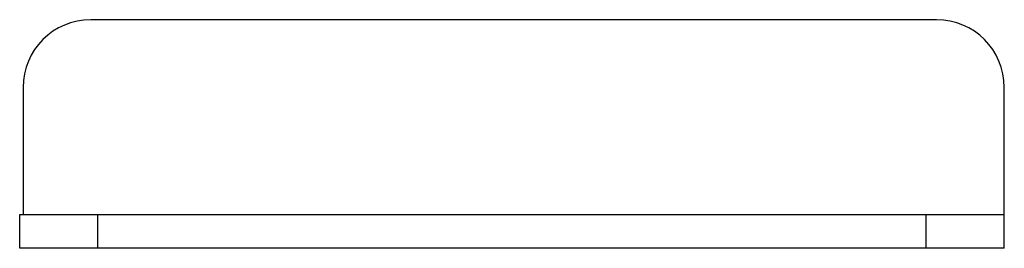
# Model space of a CAD drawing. Units: millimetres. Extents: x -192 to 390, y 503 to 638.
import ezdxf

# ---------------------------------------------------------------- set-up
doc = ezdxf.new("R2010")
doc.units = ezdxf.units.MM

msp = doc.modelspace()

# ---------------------------------------------------------------- linework, layer by layer
at = {"color": 7, "linetype": 'Continuous', "lineweight": 25}
for p, q in [((350.13, 638.19), (-149.87, 638.19)), ((-189.87, 598.19), (-189.87, 523.19)), ((390.13, 503.19), (390.13, 598.19)), ((-191.87, 523.19), (390.13, 523.19)), ((-191.87, 503.19), (-191.87, 523.19)), ((-145.76, 503.19), (-145.76, 523.19)), ((344.02, 503.19), (344.02, 523.19)), ((390.13, 503.19), (-191.87, 503.19))]:
    msp.add_line(p, q, dxfattribs=at)
for centre, start, end in [((-149.87, 598.19), 90, 180), ((350.13, 598.19), 0, 90)]:
    msp.add_arc(centre, 40, start, end, dxfattribs=at)

doc.saveas('drawing.dxf')
